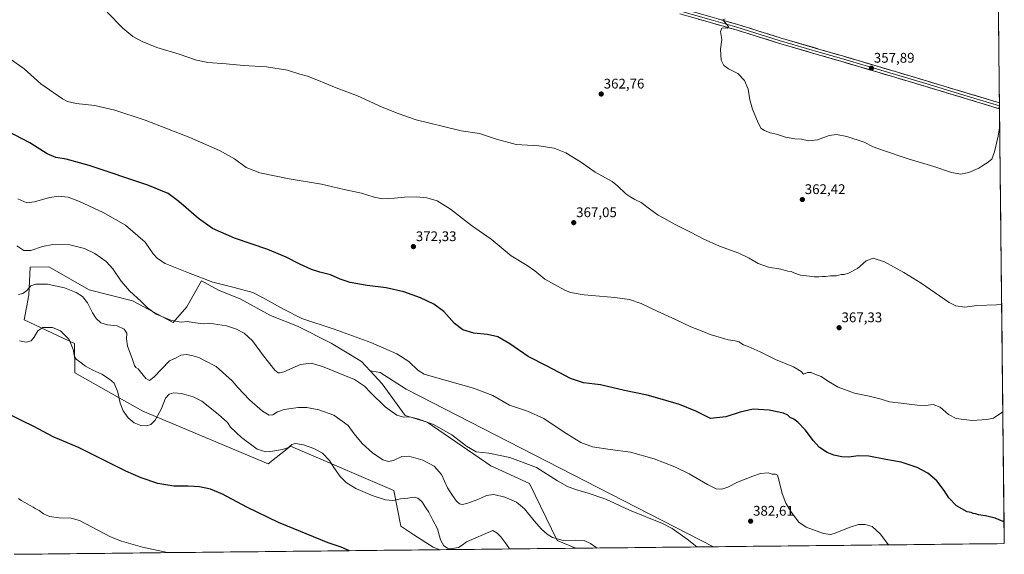
# Model space of a CAD drawing. Units: metres. Extents: x 573650 to 577107, y 4698748 to 4701099.
# Drawn here: x 576401 to 577107, y 4698778 to 4699161 of the extents above; entities that cross this region are included whole.
import ezdxf
from ezdxf.enums import TextEntityAlignment as Align

# ---------------------------------------------------------------- set-up
doc = ezdxf.new("R2010")
doc.units = ezdxf.units.M
doc.header["$MEASUREMENT"] = 0
for name, color, linetype, lineweight in [('Carátula', 7, 'Continuous', 5), ('Cultivos herbáceos CxS', 92, 'Continuous', 0), ('Curva de nivel maestra', 36, 'Continuous', 30), ('Curva de nivel normal', 36, 'Continuous', 0), ('Layer 0', 7, 'Continuous', 0), ('Matorral CxS', 135, 'Continuous', 0), ('Municipio CxS', 142, 'Continuous', 0), ('Pastizal CxS', 92, 'Continuous', 0), ('Punto de cota en terreno', 7, 'Continuous', 0), ('Rótulo de punto de cota en terreno', 19, 'Continuous', 0)]:
    doc.layers.add(name, color=color, linetype=linetype, lineweight=lineweight)
doc.styles.add('Arial', font='txt', dxfattribs={"height": 0.2})

# ---------------------------------------------------------------- blocks, each defined once
blk = doc.blocks.new('*U150')
at = {"layer": 'Cultivos herbáceos CxS', "color": 92, "linetype": 'Continuous', "lineweight": 0}
blk.add_polyline3d([(577097.95, 4699580.07, 347.27), (577106.72, 4698785.53, 375.51), (576898.44, 4698783.28, 384.42), (576678.18, 4698896.19, 382.36), (576659.41, 4698908.13, 382.64), (576652.38, 4698909.41, 383.21), (576646.16, 4698916.19, 382.88), (576624.34, 4698929.14, 382.45), (576600.39, 4698941.35, 380.81), (576581.01, 4698948.94, 381.45), (576559.33, 4698961.02, 381.6), (576544.16, 4698966.92, 381.3), (576531.46, 4698973.86, 380.47), (576530.55, 4698972.25, 380.77), (576520.99, 4698955.25, 383.79), (576511.28, 4698944.15, 385.24), (576482.16, 4698959.64, 386.08), (576450.91, 4698967.34, 388.77), (576422.03, 4698983.97, 388.18), (576408.7, 4698983.73, 388.02), (576407.72, 4698963.55, 391.41), (576404.34, 4698945.84, 393.84), (576440.59, 4698928.97, 394.22), (576440.78, 4698907.96, 396.01), (576489.39, 4698880.41, 394.03), (576579.32, 4698842.74, 396.86), (576595.33, 4698855.39, 395.33), (576669.34, 4698823.52, 394.34), (576674.45, 4698797.96, 397.44), (576683.76, 4698791.94, 397.24), (576697.47, 4698783.07, 395.91), (576702.45, 4698781.16, 395.64), (576398.15, 4698777.87, 410.06)], dxfattribs=at)
blk = doc.blocks.new('*U170')
at = {"layer": 'Curva de nivel normal', "color": 36, "linetype": 'Continuous', "lineweight": 0}
for points in [[(577103.42, 4699084.99, 360), (577102.21, 4699077.68, 360), (577099.62, 4699066.49, 360), (577097.71, 4699061.14, 360), (577094.54, 4699058.44, 360), (577092.08, 4699057.15, 360), (577088.41, 4699054.62, 360), (577081.24, 4699051.59, 360), (577075.51, 4699050.38, 360), (577068.97, 4699051.5, 360), (577056.33, 4699055.86, 360), (577037.72, 4699061.25, 360), (577019.38, 4699067.58, 360), (577012.74, 4699070.02, 360), (577006.35, 4699073.39, 360), (576993.89, 4699077.36, 360), (576986.57, 4699078.78, 360), (576981.3, 4699078.1, 360), (576972.91, 4699074.94, 360), (576966.4, 4699074.33, 360), (576961.4, 4699075.47, 360), (576956.55, 4699075.74, 360), (576950.02, 4699076.88, 360), (576943.46, 4699078.98, 360), (576939.03, 4699080.04, 360), (576934.78, 4699081.59, 360), (576932.48, 4699083.15, 360), (576930.26, 4699087.11, 360), (576926.37, 4699096.89, 360), (576924.36, 4699103.55, 360), (576923.2, 4699111.38, 360), (576920.68, 4699117.54, 360), (576915.79, 4699122.52, 360), (576909.14, 4699125.81, 360), (576905.67, 4699128.17, 360), (576903.82, 4699131.97, 360), (576903.44, 4699140.08, 360), (576904.29, 4699146.84, 360), (576903.41, 4699152.59, 360), (576904.44, 4699155.14, 360), (576906.7, 4699155.33, 360), (576908.36, 4699155.14, 360), (576909.2, 4699156.16, 360), (576904.93, 4699160.96, 360), (576906.78, 4699161.64, 360)], [(577103.27, 4699098.65, 360), (577102.79, 4699098.51, 360), (577103.27, 4699097.95, 360)]]:
    blk.add_polyline3d(points, dxfattribs=at)
blk = doc.blocks.new('5PATER')
at = {"layer": 'Carátula', "linetype": 'Continuous', "lineweight": 5}
h = blk.add_hatch(color=250, dxfattribs=at)
edge = h.paths.add_edge_path()
edge.add_ellipse((0, 0.01), major_axis=(-1.33, -1.34), ratio=0.999422, start_angle=0, end_angle=360)

msp = doc.modelspace()

# ---------------------------------------------------------------- linework, layer by layer
at = {"layer": 'Cultivos herbáceos CxS', "color": 92, "linetype": 'Continuous', "lineweight": 0}
for points in [[(577097.95, 4699580.07, 347.27), (577106.72, 4698785.53, 375.51)], [(576652.38, 4698909.41, 383.21), (576646.16, 4698916.19, 382.88), (576624.34, 4698929.14, 382.45), (576600.39, 4698941.35, 380.81), (576581.01, 4698948.94, 381.45), (576559.33, 4698961.02, 381.6), (576544.16, 4698966.92, 381.3), (576531.46, 4698973.86, 380.47), (576530.55, 4698972.25, 380.77), (576520.99, 4698955.25, 383.79), (576511.28, 4698944.15, 385.24), (576482.16, 4698959.64, 386.08), (576450.91, 4698967.34, 388.77), (576422.03, 4698983.97, 388.18), (576408.7, 4698983.73, 388.02), (576407.72, 4698963.55, 391.41), (576404.34, 4698945.84, 393.84), (576440.59, 4698928.97, 394.22), (576440.78, 4698907.96, 396.01), (576489.39, 4698880.41, 394.03), (576579.32, 4698842.74, 396.86), (576595.33, 4698855.39, 395.33), (576669.34, 4698823.52, 394.34), (576674.45, 4698797.96, 397.44), (576683.76, 4698791.94, 397.24), (576697.47, 4698783.07, 395.91), (576702.45, 4698781.16, 395.64)], [(576652.38, 4698909.41, 383.21), (576659.41, 4698908.13, 382.64), (576678.18, 4698896.19, 382.36), (576898.44, 4698783.28, 384.42)], [(576702.45, 4698781.16, 395.64), (576398.15, 4698777.87, 410.06)], [(577106.72, 4698785.53, 375.51), (576898.44, 4698783.28, 384.42)]]:
    msp.add_polyline3d(points, dxfattribs=at)
at = {"layer": 'Curva de nivel maestra', "color": 36, "linetype": 'Continuous', "lineweight": 30}
for points in [[(577106.55, 4698800.88, 375), (577105.84, 4698801.27, 375), (577100.06, 4698803.73, 375), (577093.29, 4698805.38, 375), (577088.21, 4698806.16, 375), (577086.09, 4698806.84, 375), (577084.41, 4698807.03, 375), (577083.02, 4698807.78, 375), (577080.08, 4698808.43, 375), (577072.44, 4698812.67, 375), (577067.04, 4698818.28, 375), (577063.67, 4698823.57, 375), (577058.3, 4698830.53, 375), (577051.82, 4698836.04, 375), (577044.31, 4698840.13, 375), (577032.85, 4698843.81, 375), (577021.91, 4698845.71, 375), (577009.64, 4698848.14, 375), (577001.97, 4698848.54, 375), (576995.33, 4698847.56, 375), (576990.41, 4698847.63, 375), (576984.66, 4698848.82, 375), (576979.85, 4698850.82, 375), (576974.35, 4698854.5, 375), (576969.67, 4698859.33, 375), (576964.18, 4698866.91, 375), (576958.9, 4698872.65, 375), (576956.02, 4698874.83, 375), (576953.26, 4698875.84, 375), (576951.51, 4698877.69, 375), (576948.44, 4698879.01, 375), (576938.23, 4698881.3, 375), (576926.8, 4698881.79, 375), (576917.52, 4698879.86, 375), (576907.3, 4698876.47, 375), (576896.23, 4698875.18, 375), (576885.71, 4698880.42, 375), (576873.9, 4698885.25, 375), (576860.13, 4698889.24, 375), (576850.84, 4698891.84, 375), (576834.56, 4698895.32, 375), (576817.28, 4698899.34, 375), (576805.24, 4698900.7, 375), (576795.79, 4698903.8, 375), (576779.08, 4698912.82, 375), (576765.55, 4698919.75, 375), (576752.5, 4698928.69, 375), (576743.81, 4698933.65, 375), (576736.5, 4698935.52, 375), (576726.74, 4698936.31, 375), (576718.71, 4698938.73, 375), (576712.78, 4698943.28, 375), (576705.06, 4698951.9, 375), (576697.94, 4698957.12, 375), (576688.5, 4698961.6, 375), (576676.38, 4698965.99, 375), (576663.88, 4698968.85, 375), (576650.18, 4698970.65, 375), (576638.01, 4698972.72, 375), (576630.8, 4698975.04, 375), (576623.93, 4698978.09, 375), (576616.31, 4698980.09, 375), (576610.44, 4698982.07, 375), (576602.08, 4698985.81, 375), (576592.26, 4698990.89, 375), (576579, 4698996.34, 375), (576555.2, 4699004.38, 375), (576539.49, 4699011.37, 375), (576529.37, 4699018.58, 375), (576515.22, 4699030.76, 375), (576507.63, 4699036.56, 375), (576493.16, 4699042.43, 375), (576451.02, 4699056.46, 375), (576434.6, 4699061.11, 375), (576427.03, 4699062.31, 375), (576420.86, 4699064.94, 375), (576408.62, 4699072.75, 375), (576392.53, 4699081.12, 375)], [(576637.47, 4698780.45, 400), (576631.58, 4698783.03, 400), (576622.24, 4698785.98, 400), (576586.58, 4698800.76, 400), (576563.9, 4698811.66, 400), (576546.44, 4698820.95, 400), (576537.88, 4698824.64, 400), (576530.07, 4698826.24, 400), (576521.88, 4698826.73, 400), (576511.68, 4698826.78, 400), (576500.16, 4698828.71, 400), (576488.2, 4698832.63, 400), (576477.2, 4698837.36, 400), (576467.83, 4698842.36, 400), (576443.28, 4698854.54, 400), (576425.28, 4698862, 400), (576411.37, 4698869.52, 400), (576402.98, 4698873.5, 400), (576394.82, 4698877.58, 400)]]:
    msp.add_polyline3d(points, dxfattribs=at)
at = {"layer": 'Curva de nivel normal', "color": 36, "linetype": 'Continuous', "lineweight": 0}
for points in [[(577104.83, 4698956.82, 365), (577101.12, 4698956.68, 365), (577087.09, 4698956.3, 365), (577078.39, 4698955.02, 365), (577071.92, 4698955.96, 365), (577067.17, 4698958.38, 365), (577047.22, 4698972.18, 365), (577034.74, 4698979.76, 365), (577020.98, 4698987.43, 365), (577012.74, 4698990.12, 365), (577007.82, 4698988.14, 365), (577001.63, 4698982.86, 365), (576995.08, 4698979.29, 365), (576991.92, 4698978.46, 365), (576989.87, 4698978.41, 365), (576986.45, 4698977.48, 365), (576982.28, 4698977.41, 365), (576978.64, 4698977, 365), (576976.56, 4698977.1, 365), (576973.88, 4698976.72, 365), (576970.53, 4698976.73, 365), (576967.22, 4698977.24, 365), (576960.73, 4698977.91, 365), (576955.92, 4698979.58, 365), (576954.08, 4698980.61, 365), (576951.69, 4698980.88, 365), (576946.69, 4698982.22, 365), (576937.69, 4698983.75, 365), (576930.3, 4698986.27, 365), (576923.99, 4698990.14, 365), (576916.48, 4698993.73, 365), (576902.76, 4698998.72, 365), (576890.89, 4699004.09, 365), (576882.24, 4699008.64, 365), (576870.32, 4699014.41, 365), (576862.7, 4699018.77, 365), (576858.61, 4699020.88, 365), (576856.2, 4699022.91, 365), (576852.54, 4699025.46, 365), (576846.62, 4699029.99, 365), (576842.01, 4699032.2, 365), (576839.21, 4699033.76, 365), (576835.48, 4699036.15, 365), (576829.46, 4699042.01, 365), (576825.82, 4699044.99, 365), (576820.99, 4699047.84, 365), (576813.56, 4699051.74, 365), (576803.01, 4699059.18, 365), (576792.44, 4699065.62, 365), (576784.23, 4699069.08, 365), (576773.12, 4699070.63, 365), (576757.08, 4699071.7, 365), (576742.82, 4699075.46, 365), (576730.79, 4699079.41, 365), (576717.6, 4699081.43, 365), (576704.94, 4699084.44, 365), (576685.38, 4699089.43, 365), (576672.46, 4699093.84, 365), (576660.84, 4699098.38, 365), (576643.32, 4699106.56, 365), (576627.93, 4699112.14, 365), (576614.14, 4699118.01, 365), (576607.44, 4699120.61, 365), (576601.86, 4699122.11, 365), (576593.13, 4699124.92, 365), (576577.98, 4699127.23, 365), (576561.6, 4699128.22, 365), (576549.27, 4699129.36, 365), (576536.08, 4699130.4, 365), (576527.84, 4699132.2, 365), (576515.41, 4699136.38, 365), (576499.6, 4699141.06, 365), (576488.96, 4699145.42, 365), (576482.4, 4699149.02, 365), (576475.14, 4699154.94, 365), (576463.98, 4699166.38, 365)], [(577105.68, 4698879.91, 370), (577099.09, 4698875.47, 370), (577094.14, 4698874.48, 370), (577083.83, 4698873.89, 370), (577077.7, 4698874.39, 370), (577072.27, 4698875.16, 370), (577066.62, 4698878.11, 370), (577060.66, 4698883.39, 370), (577055.82, 4698885.18, 370), (577050.25, 4698884.6, 370), (577044.3, 4698884.85, 370), (577032.84, 4698886.22, 370), (577024.49, 4698887.07, 370), (577018.57, 4698889.12, 370), (577010, 4698891.25, 370), (576999.33, 4698893.28, 370), (576987.6, 4698897.75, 370), (576980.84, 4698901.62, 370), (576975.47, 4698905.36, 370), (576970.9, 4698907.03, 370), (576968.24, 4698908.1, 370), (576965.79, 4698908.13, 370), (576962.8, 4698906.92, 370), (576961.18, 4698908.83, 370), (576955.58, 4698912.24, 370), (576942.75, 4698917.41, 370), (576931.87, 4698923.06, 370), (576923.19, 4698926.86, 370), (576919.96, 4698928.02, 370), (576916.47, 4698930.2, 370), (576913.87, 4698930.97, 370), (576908.94, 4698931.54, 370), (576900.07, 4698934.3, 370), (576896, 4698935.34, 370), (576891.45, 4698937.35, 370), (576882.13, 4698940.99, 370), (576871.06, 4698946.26, 370), (576857.95, 4698952.14, 370), (576846.43, 4698957.62, 370), (576838.28, 4698960.46, 370), (576827.62, 4698962.02, 370), (576805.58, 4698963.94, 370), (576795.9, 4698965.56, 370), (576791.73, 4698967.12, 370), (576777.48, 4698975.12, 370), (576770.43, 4698981.02, 370), (576764.87, 4698984.86, 370), (576753.48, 4698991.91, 370), (576739.02, 4699003.87, 370), (576724.92, 4699013.46, 370), (576709.82, 4699025.23, 370), (576700.38, 4699031.18, 370), (576693, 4699033.33, 370), (576685.33, 4699034.07, 370), (576676.88, 4699033.99, 370), (576669.77, 4699033.18, 370), (576661.16, 4699032.75, 370), (576655.28, 4699033.8, 370), (576646.16, 4699036.74, 370), (576633.78, 4699039.27, 370), (576617.43, 4699043.26, 370), (576594.33, 4699046.97, 370), (576573.22, 4699051.32, 370), (576563.62, 4699055.26, 370), (576555.14, 4699061.31, 370), (576544.41, 4699067.44, 370), (576523.22, 4699076.54, 370), (576491.06, 4699088.99, 370), (576469.44, 4699096.26, 370), (576455.18, 4699099.67, 370), (576441.8, 4699100.99, 370), (576435.52, 4699102.5, 370), (576431.87, 4699104.36, 370), (576416.33, 4699115.09, 370), (576404.39, 4699125.76, 370), (576395.28, 4699132.42, 370)], [(577023.71, 4698784.63, 380), (577017.88, 4698792.63, 380), (577012.11, 4698797.84, 380), (577007.07, 4698799.31, 380), (577002.35, 4698799.3, 380), (576996.35, 4698797.42, 380), (576984.93, 4698792.76, 380), (576982.28, 4698792.07, 380), (576977.11, 4698792.87, 380), (576964.74, 4698797.26, 380), (576959.48, 4698800.82, 380), (576954.18, 4698807.88, 380), (576950.24, 4698814.46, 380), (576947.62, 4698821.5, 380), (576945.16, 4698831.36, 380), (576944.12, 4698834.66, 380), (576942.78, 4698835.36, 380), (576940.37, 4698835.37, 380), (576937.43, 4698836.34, 380), (576932.04, 4698835.83, 380), (576926.43, 4698833.79, 380), (576915.56, 4698829.68, 380), (576908.56, 4698825.97, 380), (576904.22, 4698824.53, 380), (576900.18, 4698824.9, 380), (576894.03, 4698827.81, 380), (576880.82, 4698835.59, 380), (576870.71, 4698840.58, 380), (576855.9, 4698846.19, 380), (576838.91, 4698851.2, 380), (576824.24, 4698853.02, 380), (576811.62, 4698854.98, 380), (576803.4, 4698857.97, 380), (576791.45, 4698865.31, 380), (576776.89, 4698875.25, 380), (576765.09, 4698880.55, 380), (576752.25, 4698884.7, 380), (576740.15, 4698891.75, 380), (576726.51, 4698896.91, 380), (576696.71, 4698905.24, 380), (576691.07, 4698907.02, 380), (576686.42, 4698909.75, 380), (576680.18, 4698916.02, 380), (576671.44, 4698921.5, 380), (576652.81, 4698929.6, 380), (576626.64, 4698939.26, 380), (576603.45, 4698946.79, 380), (576590.26, 4698953.57, 380), (576575.3, 4698962.02, 380), (576568.22, 4698965.53, 380), (576554.98, 4698969.05, 380), (576539.68, 4698972.99, 380), (576522.21, 4698979.66, 380), (576505.48, 4698986.32, 380), (576499.89, 4698989.9, 380), (576496.91, 4698993.19, 380), (576491.22, 4699001.71, 380), (576477.06, 4699013.69, 380), (576461.16, 4699022.87, 380), (576444.09, 4699030.75, 380), (576435.86, 4699033.83, 380), (576429.1, 4699034.7, 380), (576422.65, 4699033.65, 380), (576411.95, 4699030.57, 380), (576406.29, 4699029.89, 380), (576400, 4699032.63, 380)], [(576886.46, 4698783.15, 385), (576879.47, 4698788.69, 385), (576868.65, 4698796.31, 385), (576861.93, 4698799.91, 385), (576838.15, 4698809.42, 385), (576821.2, 4698817.47, 385), (576807.81, 4698821.98, 385), (576800.23, 4698824.1, 385), (576793.86, 4698826.4, 385), (576786.57, 4698830.47, 385), (576771.47, 4698840.14, 385), (576752.45, 4698847.34, 385), (576737.46, 4698850.36, 385), (576728.41, 4698851.41, 385), (576721.39, 4698855.48, 385), (576710.79, 4698863.61, 385), (576697.68, 4698870.87, 385), (576687.3, 4698874.81, 385), (576680.65, 4698876.31, 385), (576676.23, 4698876.19, 385), (576671.46, 4698877.51, 385), (576663.17, 4698883.69, 385), (576652.74, 4698893.58, 385), (576648.24, 4698898.42, 385), (576641.02, 4698903.2, 385), (576618.22, 4698912.46, 385), (576610.01, 4698914.78, 385), (576602.34, 4698913.92, 385), (576590.58, 4698908.77, 385), (576587.64, 4698907.88, 385), (576586.37, 4698907.98, 385), (576584.16, 4698909.83, 385), (576575.98, 4698920.16, 385), (576567.96, 4698930.8, 385), (576562.16, 4698936.32, 385), (576556.51, 4698939.33, 385), (576549.49, 4698941.62, 385), (576543.13, 4698942.6, 385), (576540.04, 4698943.19, 385), (576536.99, 4698943.24, 385), (576532.86, 4698943.02, 385), (576525.25, 4698944.14, 385), (576521.52, 4698944.81, 385), (576516.98, 4698944.33, 385), (576510.04, 4698945.53, 385), (576499.13, 4698949.96, 385), (576492.78, 4698954.61, 385), (576488.38, 4698959.2, 385), (576479.88, 4698966.7, 385), (576473.88, 4698973.71, 385), (576468.08, 4698982.58, 385), (576463.3, 4698987.68, 385), (576455.02, 4698993.43, 385), (576447.66, 4698997.04, 385), (576437.12, 4698999.6, 385), (576425.04, 4698999.92, 385), (576417.5, 4698998.61, 385), (576409.3, 4698995.6, 385), (576404.17, 4698995.67, 385), (576399.28, 4698999.1, 385)], [(576814.91, 4698782.37, 390), (576810.34, 4698785.62, 390), (576805.75, 4698787.65, 390), (576799.28, 4698788, 390), (576790.56, 4698787.65, 390), (576783.11, 4698789.85, 390), (576779.14, 4698792.22, 390), (576775.13, 4698795.94, 390), (576769.98, 4698801.78, 390), (576762.97, 4698810.5, 390), (576757.3, 4698815.19, 390), (576748.77, 4698818.77, 390), (576740.92, 4698820.81, 390), (576735.75, 4698820.09, 390), (576729.54, 4698817.15, 390), (576721.58, 4698814.37, 390), (576718.25, 4698813.62, 390), (576716.25, 4698814.08, 390), (576714.11, 4698815.96, 390), (576711.27, 4698819.92, 390), (576707.66, 4698825.52, 390), (576703.53, 4698835.05, 390), (576698.21, 4698841.06, 390), (576690.16, 4698845.35, 390), (576680.01, 4698848.23, 390), (576675.07, 4698848.08, 390), (576668.98, 4698845.21, 390), (576665.44, 4698844.29, 390), (576661.41, 4698845.6, 390), (576654.07, 4698850.58, 390), (576646.72, 4698857.22, 390), (576640.9, 4698864.2, 390), (576636.58, 4698870.2, 390), (576626.43, 4698877.66, 390), (576615.6, 4698881.54, 390), (576607.1, 4698883.16, 390), (576600.71, 4698883.08, 390), (576590.73, 4698881.61, 390), (576586.04, 4698880.05, 390), (576582.59, 4698877.85, 390), (576579.93, 4698877.6, 390), (576575.18, 4698880.44, 390), (576565.96, 4698888.53, 390), (576557.52, 4698897.47, 390), (576553.59, 4698902.2, 390), (576542.05, 4698912.54, 390), (576533.73, 4698916.91, 390), (576529.66, 4698918.9, 390), (576524.68, 4698920.37, 390), (576520.52, 4698921.01, 390), (576516.59, 4698920.59, 390), (576513.3, 4698918.79, 390), (576508.69, 4698916.44, 390), (576497.44, 4698904.83, 390), (576494.27, 4698902.52, 390), (576491.71, 4698903.78, 390), (576487.74, 4698908.57, 390), (576486.2, 4698910.86, 390), (576484.52, 4698911.82, 390), (576483.5, 4698913.31, 390), (576481.91, 4698918.2, 390), (576478.58, 4698927.08, 390), (576477.76, 4698932.26, 390), (576477.9, 4698936.39, 390), (576476.12, 4698939.27, 390), (576471.12, 4698941.61, 390), (576464.14, 4698942.3, 390), (576459.34, 4698943.88, 390), (576456.08, 4698946.81, 390), (576453.45, 4698951.05, 390), (576449.95, 4698958.02, 390), (576446.3, 4698962.59, 390), (576441.73, 4698965.56, 390), (576433.47, 4698968.86, 390), (576421.11, 4698971.54, 390), (576412.78, 4698971.6, 390), (576409.12, 4698970.26, 390), (576406.32, 4698967.09, 390), (576403.55, 4698964.94, 390), (576400.4, 4698964.02, 390)], [(576752.09, 4698781.69, 395), (576750.31, 4698784.76, 395), (576745.92, 4698790.3, 395), (576743.3, 4698793.12, 395), (576740.3, 4698794.83, 395), (576721.45, 4698786.87, 395), (576718.27, 4698784.35, 395), (576715.62, 4698782.82, 395), (576711.35, 4698781.91, 395), (576707.78, 4698782.31, 395), (576705.13, 4698783.99, 395), (576702.77, 4698788.14, 395), (576700.64, 4698796.21, 395), (576696.91, 4698802.91, 395), (576694.29, 4698807.98, 395), (576692.14, 4698811.29, 395), (576689.48, 4698815.62, 395), (576686.47, 4698818.17, 395), (576683.78, 4698818.71, 395), (576679.35, 4698818.11, 395), (576674.11, 4698817.64, 395), (576668.58, 4698816.45, 395), (576663.25, 4698816.88, 395), (576653.7, 4698819.98, 395), (576642.11, 4698825.08, 395), (576635.21, 4698829.24, 395), (576630.85, 4698833.53, 395), (576626.22, 4698840.1, 395), (576623.31, 4698845.1, 395), (576618.26, 4698850.27, 395), (576611.94, 4698853.71, 395), (576604.59, 4698856.23, 395), (576598.89, 4698857.28, 395), (576596.13, 4698856.5, 395), (576593.93, 4698854.49, 395), (576589.58, 4698852.88, 395), (576582.36, 4698851.85, 395), (576577.59, 4698851.35, 395), (576571.4, 4698853.33, 395), (576560.29, 4698861.5, 395), (576552.4, 4698869.09, 395), (576550.12, 4698872.28, 395), (576543.57, 4698878.4, 395), (576531.72, 4698887.54, 395), (576525.48, 4698890.72, 395), (576517.12, 4698893.19, 395), (576511.66, 4698893.65, 395), (576508.35, 4698892.68, 395), (576505.72, 4698889.79, 395), (576502.86, 4698882.44, 395), (576498.36, 4698874.1, 395), (576495.22, 4698870.91, 395), (576492.11, 4698869.87, 395), (576488.11, 4698870.21, 395), (576483.38, 4698872.08, 395), (576478.89, 4698875.62, 395), (576475.28, 4698880.67, 395), (576473.22, 4698886.28, 395), (576471.54, 4698894.04, 395), (576469.01, 4698900.51, 395), (576465.7, 4698903.3, 395), (576460.12, 4698906.98, 395), (576453.64, 4698909.88, 395), (576448.36, 4698912.76, 395), (576444.44, 4698915.88, 395), (576441.72, 4698917.78, 395), (576440.61, 4698919.76, 395), (576439.6, 4698924.76, 395), (576436.8, 4698931.95, 395), (576430.58, 4698938.06, 395), (576424.8, 4698940.5, 395), (576420.66, 4698940.35, 395), (576417.89, 4698940.38, 395), (576414.26, 4698938.11, 395), (576411.56, 4698933.43, 395), (576409.4, 4698930.92, 395), (576405.86, 4698930.04, 395), (576401.18, 4698930.82, 395)], [(576507.15, 4698779.04, 405), (576489.35, 4698783.04, 405), (576474.29, 4698787.26, 405), (576466.35, 4698790.49, 405), (576444.03, 4698802.03, 405), (576438.22, 4698803.68, 405), (576429.62, 4698804.11, 405), (576422.54, 4698804.88, 405), (576418.38, 4698806.88, 405), (576415.14, 4698809.31, 405), (576412.42, 4698810.59, 405), (576410.85, 4698811.68, 405), (576408.16, 4698812.99, 405), (576404.92, 4698815.09, 405), (576402.24, 4698816.4, 405), (576400.28, 4698817.78, 405)]]:
    msp.add_polyline3d(points, dxfattribs=at)
at = {"layer": 'Layer 0', "linetype": 'Continuous', "lineweight": 0}
for points in [[(576839.58, 4699178.05), (576844.16, 4699176.88), (576854.75, 4699172.91), (576874.78, 4699167.12), (576896.79, 4699160.99), (576915.16, 4699155.7), (576945.45, 4699146.26), (576974.75, 4699137.66), (576990.14, 4699133.19), (577015.96, 4699125.57), (577050.39, 4699115.31), (577080.18, 4699106.37), (577103.26, 4699099.32)], [(576851.13, 4699176.41), (576855.38, 4699174.81), (576875.33, 4699169.04), (576897.34, 4699162.92), (576915.74, 4699157.61), (576946.04, 4699148.18), (576975.31, 4699139.58), (576990.71, 4699135.11), (577016.54, 4699127.49), (577050.97, 4699117.23), (577080.77, 4699108.29), (577103.23, 4699101.42)], [(577103.28, 4699097.18), (577079.61, 4699104.46), (577049.82, 4699113.4), (577015.4, 4699123.66), (576989.59, 4699131.27), (576974.19, 4699135.74), (576944.88, 4699144.35), (576914.59, 4699153.78), (576896.25, 4699159.07), (576874.24, 4699165.19)], [(577103.23, 4699101.42), (577103.26, 4699099.32)], [(577103.26, 4699099.32), (577103.28, 4699097.18)]]:
    msp.add_lwpolyline(points, dxfattribs=at)
msp.add_polyline3d([(576901.94, 4699161.59, 360.14), (576906.54, 4699160.27, 360.04), (576911.14, 4699158.94, 359.58), (576915.74, 4699157.61, 359.36), (576920.07, 4699156.27, 359.32), (576924.4, 4699154.92, 359.06), (576928.73, 4699153.57, 358.66), (576933.05, 4699152.22, 358.51), (576937.38, 4699150.87, 358.47), (576941.71, 4699149.53, 358.34), (576946.04, 4699148.18, 357.98), (576950.22, 4699146.95, 357.96), (576954.4, 4699145.72, 358.08), (576958.58, 4699144.49, 358.07), (576962.77, 4699143.26, 357.85), (576966.95, 4699142.03, 357.79), (576971.13, 4699140.81, 357.87), (576975.31, 4699139.58, 357.84), (576979.16, 4699138.46, 357.65), (576983.01, 4699137.34, 357.53), (576986.86, 4699136.23, 357.59), (576990.71, 4699135.11, 357.66), (576995.01, 4699133.84, 357.49), (576999.32, 4699132.57, 357.38), (577003.62, 4699131.3, 357.46), (577007.93, 4699130.03, 357.55), (577012.23, 4699128.76, 357.57), (577016.54, 4699127.49, 357.35), (577020.84, 4699126.21, 357.51), (577025.14, 4699124.93, 357.64), (577029.45, 4699123.64, 357.58), (577033.75, 4699122.36, 357.53), (577038.06, 4699121.08, 357.68), (577042.36, 4699119.79, 357.82), (577046.66, 4699118.51, 357.76), (577050.97, 4699117.23, 357.76), (577055.22, 4699115.95, 357.99), (577059.48, 4699114.67, 358.09), (577063.74, 4699113.4, 358.13), (577068, 4699112.12, 358.37), (577072.25, 4699110.84, 358.68), (577076.51, 4699109.57, 358.87), (577080.77, 4699108.29, 358.77), (577085.37, 4699106.88, 359.05), (577089.98, 4699105.48, 359.4), (577094.58, 4699104.07, 359.37), (577099.18, 4699102.66, 359.32), (577103.23, 4699101.42, 359.66), (577103.28, 4699097.18, 359.85), (577101.34, 4699097.78, 359.84), (577096.99, 4699099.12, 359.4), (577092.64, 4699100.45, 359.31), (577088.3, 4699101.79, 359.39), (577083.95, 4699103.12, 359.3), (577079.61, 4699104.46, 358.99), (577075.35, 4699105.74, 358.83), (577071.1, 4699107.01, 358.81), (577066.84, 4699108.29, 358.75), (577062.59, 4699109.57, 358.32), (577058.33, 4699110.84, 358.19), (577054.08, 4699112.12, 358.2), (577049.82, 4699113.4, 358.15), (577045.52, 4699114.68, 357.96), (577041.22, 4699115.96, 357.85), (577036.91, 4699117.24, 357.92), (577032.61, 4699118.53, 357.96), (577028.31, 4699119.81, 357.68), (577024, 4699121.09, 357.66), (577019.7, 4699122.37, 357.75), (577015.4, 4699123.66, 357.74), (577011.1, 4699124.93, 357.59), (577006.79, 4699126.19, 357.56), (577002.49, 4699127.46, 357.73), (576998.19, 4699128.73, 357.63), (576993.89, 4699130, 357.54), (576989.59, 4699131.27, 357.67), (576985.74, 4699132.39, 357.8), (576981.89, 4699133.5, 357.86), (576978.04, 4699134.62, 357.68), (576974.19, 4699135.74, 357.75), (576970.01, 4699136.97, 357.96), (576965.82, 4699138.2, 358.11), (576961.63, 4699139.43, 357.91), (576957.44, 4699140.66, 357.98), (576953.25, 4699141.89, 358.18), (576949.07, 4699143.12, 358.29), (576944.88, 4699144.35, 358.24), (576940.55, 4699145.7, 358.36), (576936.23, 4699147.04, 358.57), (576931.9, 4699148.39, 358.83), (576927.57, 4699149.74, 358.74), (576923.25, 4699151.09, 358.99), (576918.92, 4699152.43, 359.41), (576914.59, 4699153.78, 359.65), (576910.01, 4699155.1, 359.64), (576905.42, 4699156.43, 359.86), (576900.84, 4699157.75, 360.2), (576896.25, 4699159.07, 360.14), (576891.85, 4699160.3, 360.06), (576887.45, 4699161.52, 360.46)], dxfattribs=at)
at = {"layer": 'Matorral CxS', "color": 135, "linetype": 'Continuous', "lineweight": 0}
msp.add_polyline3d([(576702.45, 4698781.16, 395.64), (576697.47, 4698783.07, 395.91), (576683.76, 4698791.94, 397.24), (576674.45, 4698797.96, 397.44), (576669.34, 4698823.52, 394.34), (576595.33, 4698855.39, 395.33), (576579.32, 4698842.74, 396.86), (576489.39, 4698880.41, 394.03), (576440.78, 4698907.96, 396.01), (576440.59, 4698928.97, 394.22), (576404.34, 4698945.84, 393.84), (576407.72, 4698963.55, 391.41), (576408.7, 4698983.73, 388.02), (576422.03, 4698983.97, 388.18), (576450.91, 4698967.34, 388.77), (576482.16, 4698959.64, 386.08), (576511.28, 4698944.15, 385.24), (576520.99, 4698955.25, 383.79), (576530.55, 4698972.25, 380.77), (576531.46, 4698973.86, 380.47), (576544.16, 4698966.92, 381.3), (576559.33, 4698961.02, 381.6), (576581.01, 4698948.94, 381.45), (576600.39, 4698941.35, 380.81), (576624.34, 4698929.14, 382.45), (576646.16, 4698916.19, 382.88), (576652.38, 4698909.41, 383.21), (576661.05, 4698899.95, 383.41), (576677.33, 4698877.37, 385.27), (576693.29, 4698872.57, 385.35), (576738.78, 4698841.27, 386.48), (576766.6, 4698828.61, 387.15), (576786.25, 4698787.84, 390.67), (576799.65, 4698782.21, 391.14), (576702.45, 4698781.16, 395.64)], close=True, dxfattribs=at)
for points in [[(576652.38, 4698909.41, 383.21), (576646.16, 4698916.19, 382.88), (576624.34, 4698929.14, 382.45), (576600.39, 4698941.35, 380.81), (576581.01, 4698948.94, 381.45), (576559.33, 4698961.02, 381.6), (576544.16, 4698966.92, 381.3), (576531.46, 4698973.86, 380.47), (576530.55, 4698972.25, 380.77), (576520.99, 4698955.25, 383.79), (576511.28, 4698944.15, 385.24), (576482.16, 4698959.64, 386.08), (576450.91, 4698967.34, 388.77), (576422.03, 4698983.97, 388.18), (576408.7, 4698983.73, 388.02), (576407.72, 4698963.55, 391.41), (576404.34, 4698945.84, 393.84), (576440.59, 4698928.97, 394.22), (576440.78, 4698907.96, 396.01), (576489.39, 4698880.41, 394.03), (576579.32, 4698842.74, 396.86), (576595.33, 4698855.39, 395.33), (576669.34, 4698823.52, 394.34), (576674.45, 4698797.96, 397.44), (576683.76, 4698791.94, 397.24), (576697.47, 4698783.07, 395.91), (576702.45, 4698781.16, 395.64)], [(576652.38, 4698909.41, 383.21), (576661.05, 4698899.95, 383.41), (576677.33, 4698877.37, 385.27), (576693.29, 4698872.57, 385.35), (576738.78, 4698841.27, 386.48), (576766.6, 4698828.61, 387.15), (576786.25, 4698787.84, 390.67), (576799.65, 4698782.21, 391.14)], [(576799.65, 4698782.21, 391.14), (576702.45, 4698781.16, 395.64)]]:
    msp.add_polyline3d(points, dxfattribs=at)
at = {"layer": 'Municipio CxS', "color": 142, "linetype": 'Continuous', "lineweight": 0}
msp.add_polyline3d([(577102.53, 4699165.42, 355.82), (577102.58, 4699160.42, 356.24), (577102.64, 4699155.42, 356.7), (577102.69, 4699150.42, 357.18), (577102.75, 4699145.43, 357.71), (577102.8, 4699140.43, 358.25), (577102.86, 4699135.43, 358.74), (577102.91, 4699130.43, 359.16), (577102.97, 4699125.43, 359.49), (577103.03, 4699120.43, 359.7), (577103.08, 4699115.43, 359.8), (577103.14, 4699110.44, 359.83), (577103.19, 4699105.44, 359.6), (577103.25, 4699100.44, 359.74), (577103.3, 4699095.44, 359.77), (577103.36, 4699090.44, 359.84), (577103.41, 4699085.44, 359.95), (577103.47, 4699080.44, 359.97), (577103.52, 4699075.45, 360.01), (577103.58, 4699070.45, 360.05), (577103.63, 4699065.45, 360.11), (577103.69, 4699060.45, 360.18), (577103.74, 4699055.45, 360.26), (577103.8, 4699050.45, 360.36), (577103.85, 4699045.45, 360.49), (577103.91, 4699040.46, 360.64), (577103.96, 4699035.46, 360.81), (577104.02, 4699030.46, 361), (577104.07, 4699025.46, 361.26), (577104.13, 4699020.46, 361.59), (577104.18, 4699015.46, 361.91), (577104.24, 4699010.46, 362.11), (577104.29, 4699005.47, 362.19), (577104.35, 4699000.47, 362.28), (577104.4, 4698995.47, 362.44), (577104.46, 4698990.47, 362.64), (577104.51, 4698985.47, 362.86), (577104.57, 4698980.47, 363.12), (577104.62, 4698975.47, 363.41), (577104.68, 4698970.48, 363.72), (577104.73, 4698965.48, 364.11), (577104.79, 4698960.48, 364.55), (577104.84, 4698955.48, 365), (577104.9, 4698950.48, 365.33), (577104.96, 4698945.48, 365.5), (577105.01, 4698940.48, 365.59), (577105.07, 4698935.49, 365.71), (577105.12, 4698930.49, 365.9), (577105.18, 4698925.49, 366.19), (577105.23, 4698920.49, 366.6), (577105.29, 4698915.49, 367.08), (577105.34, 4698910.49, 367.66), (577105.4, 4698905.5, 368.32), (577105.45, 4698900.5, 369), (577105.51, 4698895.5, 369.54), (577105.56, 4698890.5, 369.82), (577105.62, 4698885.5, 369.91), (577105.67, 4698880.5, 369.95), (577105.73, 4698875.5, 370.01), (577105.78, 4698870.51, 370.11), (577105.84, 4698865.51, 370.27), (577105.89, 4698860.51, 370.47), (577105.95, 4698855.51, 370.68), (577106, 4698850.51, 370.93), (577106.06, 4698845.51, 371.21), (577106.11, 4698840.51, 371.54), (577106.17, 4698835.52, 371.96), (577106.22, 4698830.52, 372.45), (577106.28, 4698825.52, 372.95), (577106.33, 4698820.52, 373.48), (577106.39, 4698815.52, 373.98), (577106.44, 4698810.52, 374.41), (577106.5, 4698805.52, 374.74), (577106.55, 4698800.53, 374.96), (577106.61, 4698795.53, 375.13), (577106.66, 4698790.53, 375.28), (577106.72, 4698785.53, 375.43), (577101.72, 4698785.48, 375.51), (577096.73, 4698785.42, 375.7), (577091.73, 4698785.37, 375.9), (577086.74, 4698785.31, 376.01), (577081.74, 4698785.26, 376.03), (577076.75, 4698785.21, 376.13), (577071.75, 4698785.15, 376.25), (577066.75, 4698785.1, 376.36), (577061.76, 4698785.04, 376.58), (577056.76, 4698784.99, 376.88), (577051.77, 4698784.94, 377.24), (577046.77, 4698784.88, 377.62), (577041.78, 4698784.83, 378.12), (577036.78, 4698784.77, 378.62), (577031.78, 4698784.72, 379.2), (577026.79, 4698784.67, 379.67), (577021.79, 4698784.61, 380.07), (577016.8, 4698784.56, 380.48), (577011.8, 4698784.5, 380.79), (577006.81, 4698784.45, 380.96), (577001.81, 4698784.4, 381.02), (576996.81, 4698784.34, 380.98), (576991.82, 4698784.29, 380.83), (576986.82, 4698784.23, 380.73), (576981.83, 4698784.18, 380.64), (576976.83, 4698784.12, 380.66), (576971.84, 4698784.07, 380.85), (576966.84, 4698784.02, 380.99), (576961.85, 4698783.96, 381.12), (576956.85, 4698783.91, 381.33), (576951.85, 4698783.85, 381.73), (576946.86, 4698783.8, 382.23), (576941.86, 4698783.75, 382.72), (576936.87, 4698783.69, 383.3), (576931.87, 4698783.64, 383.75), (576926.88, 4698783.58, 383.56), (576921.88, 4698783.53, 383.86), (576916.88, 4698783.48, 383.89), (576911.89, 4698783.42, 383.94), (576906.89, 4698783.37, 383.99), (576901.9, 4698783.31, 384.03), (576896.9, 4698783.26, 384.1), (576891.91, 4698783.21, 384.27), (576886.91, 4698783.15, 384.82), (576881.91, 4698783.1, 385.3), (576876.92, 4698783.04, 385.76), (576871.92, 4698782.99, 386.13), (576866.93, 4698782.94, 386.55), (576861.93, 4698782.88, 386.83), (576856.94, 4698782.83, 387.12), (576851.94, 4698782.77, 387.45), (576846.94, 4698782.72, 387.74), (576841.95, 4698782.67, 388.06), (576836.95, 4698782.61, 388.34), (576831.96, 4698782.56, 388.61), (576826.96, 4698782.5, 388.9), (576821.97, 4698782.45, 389.29), (576816.97, 4698782.4, 389.71), (576811.97, 4698782.34, 390.13), (576806.98, 4698782.29, 390.46), (576801.98, 4698782.23, 390.69), (576796.99, 4698782.18, 390.8), (576791.99, 4698782.13, 391.19), (576787, 4698782.07, 391.25), (576782, 4698782.02, 391.08), (576777, 4698781.96, 391.49), (576772.01, 4698781.91, 391.97), (576767.01, 4698781.86, 392.53), (576762.02, 4698781.8, 393.13), (576757.02, 4698781.75, 393.71), (576752.03, 4698781.69, 394.88), (576747.03, 4698781.64, 395.59), (576742.04, 4698781.59, 396.1), (576737.04, 4698781.53, 396.31), (576732.04, 4698781.48, 396.34), (576727.05, 4698781.42, 396.19), (576722.05, 4698781.37, 395.77), (576717.06, 4698781.31, 395.22), (576712.06, 4698781.26, 395.01), (576707.07, 4698781.21, 395.07), (576702.07, 4698781.15, 395.51), (576697.07, 4698781.1, 396.2), (576692.08, 4698781.04, 396.76), (576687.08, 4698780.99, 397.37), (576682.09, 4698780.94, 397.88), (576677.09, 4698780.88, 398.25), (576672.1, 4698780.83, 398.56), (576667.1, 4698780.77, 398.8), (576662.1, 4698780.72, 399.02), (576657.11, 4698780.67, 399.17), (576652.11, 4698780.61, 399.32), (576647.12, 4698780.56, 399.52), (576642.12, 4698780.5, 399.7), (576637.13, 4698780.45, 399.95), (576632.13, 4698780.4, 400.18), (576627.13, 4698780.34, 400.35), (576622.14, 4698780.29, 400.5), (576617.14, 4698780.23, 400.65), (576612.15, 4698780.18, 400.83), (576607.15, 4698780.13, 401), (576602.16, 4698780.07, 401.22), (576597.16, 4698780.02, 401.46), (576592.16, 4698779.96, 401.76), (576587.17, 4698779.91, 402.1), (576582.17, 4698779.86, 402.41), (576577.18, 4698779.8, 402.73), (576572.18, 4698779.75, 403.04), (576567.19, 4698779.69, 403.18), (576562.19, 4698779.64, 403.28), (576557.19, 4698779.59, 403.39), (576552.2, 4698779.53, 403.56), (576547.2, 4698779.48, 403.72), (576542.21, 4698779.42, 403.88), (576537.21, 4698779.37, 404.08), (576532.22, 4698779.32, 404.25), (576527.22, 4698779.26, 404.42), (576522.22, 4698779.21, 404.56), (576517.23, 4698779.15, 404.7), (576512.23, 4698779.1, 404.81), (576507.24, 4698779.05, 404.94), (576502.24, 4698778.99, 405.02), (576497.25, 4698778.94, 405.1), (576492.25, 4698778.88, 405.17), (576487.25, 4698778.83, 405.3), (576482.26, 4698778.78, 405.4), (576477.26, 4698778.72, 405.54), (576472.27, 4698778.67, 405.74), (576467.27, 4698778.61, 405.97), (576462.28, 4698778.56, 406.3), (576457.28, 4698778.51, 406.66), (576452.29, 4698778.45, 406.98), (576447.29, 4698778.4, 407.31), (576442.29, 4698778.34, 407.55), (576437.3, 4698778.29, 407.79), (576432.3, 4698778.23, 407.98), (576427.31, 4698778.18, 408.19), (576422.31, 4698778.13, 408.43), (576417.32, 4698778.07, 408.69), (576412.32, 4698778.02, 408.97), (576407.32, 4698777.96, 409.22), (576402.33, 4698777.91, 409.55), (576397.33, 4698777.86, 409.89)], dxfattribs=at)
at = {"layer": 'Pastizal CxS', "color": 92, "linetype": 'Continuous', "lineweight": 0}
msp.add_polyline3d([(576799.65, 4698782.21, 391.14), (576786.25, 4698787.84, 390.67), (576766.6, 4698828.61, 387.15), (576738.78, 4698841.27, 386.48), (576693.29, 4698872.57, 385.35), (576677.33, 4698877.37, 385.27), (576661.05, 4698899.95, 383.41), (576652.38, 4698909.41, 383.21), (576659.41, 4698908.13, 382.64), (576678.18, 4698896.19, 382.36), (576898.44, 4698783.28, 384.42), (576799.65, 4698782.21, 391.14)], close=True, dxfattribs=at)
for points in [[(576652.38, 4698909.41, 383.21), (576661.05, 4698899.95, 383.41), (576677.33, 4698877.37, 385.27), (576693.29, 4698872.57, 385.35), (576738.78, 4698841.27, 386.48), (576766.6, 4698828.61, 387.15), (576786.25, 4698787.84, 390.67), (576799.65, 4698782.21, 391.14)], [(576652.38, 4698909.41, 383.21), (576659.41, 4698908.13, 382.64), (576678.18, 4698896.19, 382.36), (576898.44, 4698783.28, 384.42)], [(576898.44, 4698783.28, 384.42), (576799.65, 4698782.21, 391.14)]]:
    msp.add_polyline3d(points, dxfattribs=at)

# ---------------------------------------------------------------- block references
at = {"layer": 'Cultivos herbáceos CxS', "color": 92, "linetype": 'Continuous', "lineweight": 0}
msp.add_blockref('*U150', (0, 0), dxfattribs=at)
at = {"layer": 'Curva de nivel normal', "color": 36, "linetype": 'Continuous', "lineweight": 0}
msp.add_blockref('*U170', (0, 0), dxfattribs=at)
at = {"layer": 'Punto de cota en terreno', "linetype": 'Continuous', "lineweight": 0}
for p in [(577011.48, 4699126.33, 357.89), (576817.92, 4699107.82, 362.76), (576962.01, 4699032.16, 362.42), (576798.2, 4699015.6, 367.05), (576683.33, 4698998.43, 372.33), (576988.33, 4698940.3, 367.33), (576924.95, 4698801.61, 382.61)]:
    msp.add_blockref('5PATER', p, dxfattribs=at)

# ---------------------------------------------------------------- texts
at = {"layer": 'Rótulo de punto de cota en terreno', "color": 19, "linetype": 'Continuous', "lineweight": 0, "style": 'Arial'}
for s, p in [('357,89', (577013.24, 4699128.09)), ('362,76', (576819.68, 4699109.58)), ('362,42', (576963.77, 4699033.92)), ('367,05', (576799.96, 4699017.36)), ('372,33', (576685.09, 4699000.19)), ('367,33', (576990.09, 4698942.06)), ('382,61', (576926.71, 4698803.37))]:
    msp.add_text(s, height=7, dxfattribs=at).set_placement(p, align=Align.BOTTOM_LEFT)

doc.saveas('drawing.dxf')
